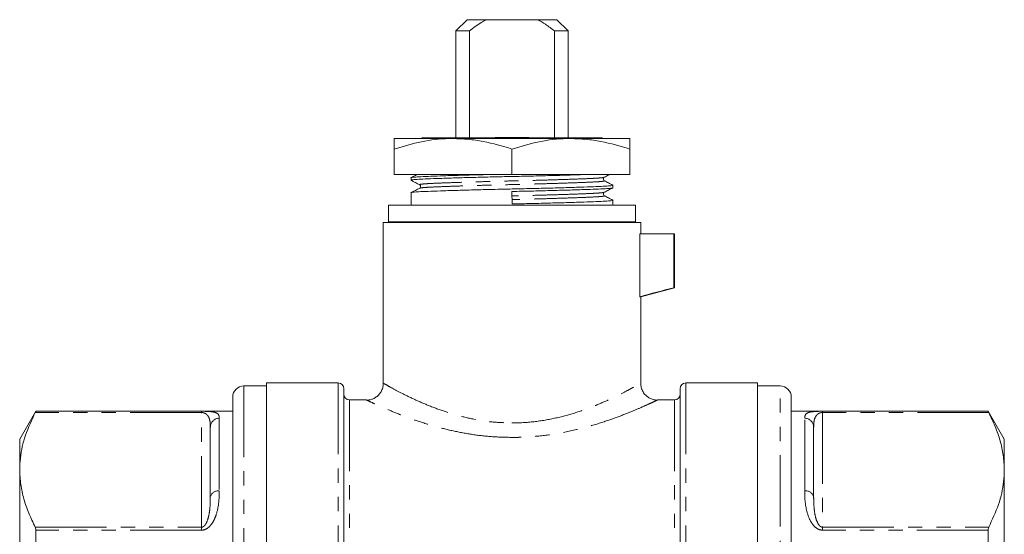
# Model space of a CAD drawing. Units: millimetres. Extents: x 227 to 315, y 52 to 263.
# Drawn here: x 227 to 315, y 217 to 263 of the extents above; entities that cross this region are included whole.
import ezdxf

# ---------------------------------------------------------------- set-up
doc = ezdxf.new("R2010")
doc.units = ezdxf.units.MM
doc.linetypes.add('PHANTOM', pattern=[12.7, 6.35, -1.27, 1.27, -1.27, 1.27, -1.27])

msp = doc.modelspace()

# ---------------------------------------------------------------- linework, layer by layer
at = {"color": 7, "linetype": 'Continuous', "lineweight": 15}
for p, q in [((266.945, 263.174), (265.945, 262.174)), ((266.945, 263.174), (268.613, 263.174)), ((268.613, 263.174), (273.277, 263.174)), ((273.277, 263.174), (274.945, 263.174)), ((275.945, 262.174), (274.945, 263.174)), ((265.945, 262.174), (265.945, 252.644)), ((267.146, 262.174), (265.945, 262.174)), ((267.146, 262.174), (267.146, 252.674)), ((274.745, 252.674), (274.745, 262.174)), ((275.945, 262.174), (274.745, 262.174)), ((275.945, 252.644), (275.945, 262.174)), ((265.695, 252.574), (260.445, 252.574)), ((262.945, 252.644), (262.875, 252.574)), ((262.945, 252.644), (269.445, 252.644)), ((276.195, 252.574), (265.695, 252.574)), ((269.432, 252.674), (272.455, 252.674)), ((272.445, 252.644), (278.945, 252.644)), ((281.445, 252.574), (276.195, 252.574)), ((279.015, 252.574), (278.945, 252.644)), ((260.445, 249.374), (260.445, 251.636)), ((270.945, 249.374), (270.945, 251.636)), ((281.445, 249.374), (281.445, 251.636)), ((260.445, 249.374), (270.945, 249.374)), ((270.945, 249.374), (281.445, 249.374)), ((261.945, 249.079), (261.945, 248.856)), ((261.945, 247.742), (261.945, 246.644)), ((270.931, 247.853), (270.96, 246.739)), ((279.945, 248.187), (279.945, 248.41)), ((279.945, 246.644), (279.945, 247.073)), ((259.945, 246.644), (259.945, 245.144)), ((281.945, 246.644), (259.945, 246.644)), ((281.945, 245.144), (281.945, 246.644)), ((259.445, 245.074), (259.445, 230.772)), ((259.445, 245.074), (282.445, 245.074)), ((281.945, 245.144), (259.945, 245.144)), ((282.445, 244.074), (282.445, 245.074)), ((282.347, 238.47), (282.347, 244.074)), ((285.367, 244.074), (282.347, 244.074)), ((285.367, 239.274), (285.367, 244.074)), ((285.367, 244.074), (285.445, 244.074)), ((285.445, 239.274), (285.445, 244.074)), ((282.445, 238.47), (285.445, 239.274)), ((285.367, 239.274), (285.445, 239.274)), ((282.347, 238.47), (282.445, 238.47)), ((282.445, 230.753), (282.445, 238.47)), ((249.045, 230.524), (247.045, 230.524)), ((255.445, 230.774), (249.045, 230.774)), ((249.045, 205.274), (249.045, 230.774)), ((255.945, 230.274), (255.945, 185.255)), ((285.945, 230.274), (285.945, 185.255)), ((292.845, 230.774), (286.445, 230.774)), ((292.845, 230.774), (292.845, 179.774)), ((294.845, 230.524), (292.845, 230.524)), ((246.045, 229.524), (246.045, 181.024)), ((257.948, 229.274), (256.445, 229.274)), ((285.445, 229.274), (283.907, 229.274)), ((295.845, 205.274), (295.845, 229.524)), ((228.489, 228.274), (227.045, 225.774)), ((246.045, 228.274), (228.489, 228.274)), ((228.489, 228.274), (228.489, 228.251)), ((313.402, 228.274), (295.845, 228.274)), ((314.845, 225.774), (313.402, 228.274)), ((313.402, 228.251), (313.402, 228.274)), ((244.045, 220.592), (244.045, 226.849)), ((297.845, 226.849), (297.845, 220.592)), ((227.045, 223.027), (227.045, 225.774)), ((314.845, 225.774), (314.845, 223.027)), ((227.045, 205.274), (227.045, 223.027)), ((314.845, 223.027), (314.845, 205.274)), ((228.489, 217.648), (228.489, 215.877)), ((313.402, 215.877), (313.402, 217.648))]:
    msp.add_line(p, q, dxfattribs=at)
at = {"color": 8, "linetype": 'PHANTOM', "lineweight": 0}
for p, q in [((247.045, 230.524), (247.045, 180.024)), ((255.445, 230.774), (255.445, 183.283)), ((286.445, 230.774), (286.445, 183.283)), ((294.845, 205.274), (294.845, 230.524)), ((256.445, 229.274), (256.445, 211.274)), ((285.445, 229.274), (285.445, 211.274)), ((243.245, 228.145), (228.438, 228.145)), ((228.489, 228.251), (243.245, 228.251)), ((243.245, 228.145), (243.245, 228.251)), ((243.245, 217.91), (243.245, 228.145)), ((244.845, 227.626), (244.845, 221.144)), ((297.045, 221.144), (297.045, 227.626)), ((298.645, 228.251), (313.402, 228.251)), ((298.645, 228.251), (298.645, 228.145)), ((298.645, 228.145), (298.645, 217.91)), ((313.452, 228.145), (298.645, 228.145)), ((228.438, 217.91), (243.245, 217.91)), ((243.245, 217.648), (243.245, 217.91)), ((298.645, 217.91), (298.645, 217.648)), ((298.645, 217.91), (313.452, 217.91)), ((243.245, 217.648), (228.489, 217.648)), ((313.402, 217.648), (298.645, 217.648))]:
    msp.add_line(p, q, dxfattribs=at)
at = {"color": 7, "linetype": 'Continuous', "lineweight": 15, "flags": 128}
for points in [[(262.255, 245.144), (261.915, 245.076), (261.909, 245.074)], [(279.981, 245.074), (279.976, 245.076), (279.635, 245.144)]]:
    msp.add_lwpolyline(points, dxfattribs=at)
at = {"color": 7, "linetype": 'Continuous', "lineweight": 15}
for centre, radius, start, end in [((247.045, 229.524), 1, 90, 180), ((255.445, 230.274), 0.5, 0, 90), ((286.445, 230.274), 0.5, 90, 180), ((294.845, 229.524), 1, 0, 90), ((256.445, 229.774), 0.5, 180, 270), ((285.445, 229.774), 0.5, 270, 0)]:
    msp.add_arc(centre, radius, start, end, dxfattribs=at)
at = {"color": 8, "linetype": 'PHANTOM', "lineweight": 0}
for centre, radius, start, end in [((244.834, 226.837), 0.789, 89.19344, 179.17), ((297.056, 226.837), 0.789, 0.83, 90.80656), ((244.74, 220.44), 0.712, 81.5327, 167.67804), ((297.15, 220.44), 0.712, 12.32196, 98.4673)]:
    msp.add_arc(centre, radius, start, end, dxfattribs=at)
at = {"color": 7, "linetype": 'Continuous', "lineweight": 15}
for points, knots in [([(268.613, 263.174), (268.476, 263.091), (267.969, 262.785), (267.493, 262.432), (267.146, 262.174)], [0, 0, 0, 0, 0.27021, 1, 1, 1, 1]), ([(274.745, 262.174), (274.473, 262.377), (273.998, 262.732), (273.493, 263.041), (273.277, 263.174)], [0, 0, 0, 0, 0.572461, 1, 1, 1, 1]), ([(265.695, 252.574), (265.571, 252.573), (264.628, 252.564), (262.852, 252.359), (261.252, 251.879), (260.445, 251.636)], [0, 0, 0, 0, 0.070095, 0.530787, 1, 1, 1, 1]), ([(260.445, 251.636), (260.445, 251.772), (260.445, 252.108), (260.445, 252.487), (260.445, 252.545), (260.445, 252.574)], [0, 0, 0, 0, 0.253305, 0.624381, 1, 1, 1, 1]), ([(270.945, 251.636), (270.093, 251.891), (268.806, 252.276), (267.04, 252.533), (266.143, 252.56), (265.695, 252.574)], [0, 0, 0, 0, 0.495254, 0.74765, 1, 1, 1, 1]), ([(276.195, 252.574), (276.071, 252.573), (275.128, 252.564), (273.352, 252.359), (271.752, 251.879), (270.945, 251.636)], [0, 0, 0, 0, 0.070095, 0.530787, 1, 1, 1, 1]), ([(281.445, 251.636), (280.593, 251.891), (279.306, 252.276), (277.54, 252.533), (276.643, 252.56), (276.195, 252.574)], [0, 0, 0, 0, 0.495254, 0.74765, 1, 1, 1, 1]), ([(281.445, 252.574), (281.445, 252.545), (281.445, 252.488), (281.445, 252.111), (281.445, 251.772), (281.445, 251.636)], [0, 0, 0, 0, 0.3708017, 0.7466956, 1, 1, 1, 1]), ([(269.229, 249.374), (268.657, 249.36), (267.5, 249.331), (265.917, 249.287), (264.531, 249.243), (263.421, 249.202), (262.584, 249.165), (262.095, 249.123), (261.886, 249.094), (261.946, 249.079), (261.947, 249.079)], [0, 0, 0, 0, 0.1423256, 0.2879052, 0.4325178, 0.5733872, 0.7111703, 0.8535757, 0.9988315, 1, 1, 1, 1]), ([(261.989, 248.845), (261.972, 248.848), (261.884, 248.867), (262.08, 248.9), (262.575, 248.942), (263.404, 248.979), (264.511, 249.02), (265.891, 249.063), (267.481, 249.108), (269.186, 249.151), (270.931, 249.19), (272.675, 249.228), (274.385, 249.271), (275.963, 249.316), (277.095, 249.351), (277.589, 249.369), (277.715, 249.374)], [0, 0, 0, 0, 0.01922, 0.100098, 0.179388, 0.256104, 0.334539, 0.415058, 0.496116, 0.576104, 0.653536, 0.730969, 0.810957, 0.892014, 0.972533, 1, 1, 1, 1]), ([(262.502, 249.374), (262.446, 249.345), (262.264, 249.25), (262.081, 249.155), (261.955, 249.089)], [0, 0, 0, 0, 0.306729, 1, 1, 1, 1]), ([(279.177, 249.118), (279.303, 249.184), (279.466, 249.269), (279.63, 249.355), (279.667, 249.374)], [0, 0, 0, 0, 0.773359, 1, 1, 1, 1]), ([(261.956, 248.845), (262.082, 248.779), (262.335, 248.647), (262.588, 248.516), (262.714, 248.45)], [0, 0, 0, 0, 0.50003, 1, 1, 1, 1]), ([(279.177, 248.816), (279.138, 248.849), (279.076, 248.902), (279.099, 249.062), (279.151, 249.099), (279.177, 249.118)], [0, 0, 0, 0, 0.45447, 0.7197229, 1, 1, 1, 1]), ([(279.935, 248.42), (279.809, 248.486), (279.556, 248.618), (279.303, 248.75), (279.177, 248.816)], [0, 0, 0, 0, 0.500034, 1, 1, 1, 1]), ([(279.944, 248.41), (279.91, 248.395), (279.843, 248.366), (279.307, 248.324), (278.489, 248.287), (277.379, 248.246), (275.999, 248.202), (274.409, 248.158), (272.704, 248.115), (270.96, 248.076), (269.215, 248.038), (267.508, 247.994), (265.916, 247.95), (264.532, 247.906), (263.421, 247.865), (262.584, 247.828), (262.095, 247.786), (261.886, 247.757), (261.946, 247.742), (261.947, 247.742)], [0, 0, 0, 0, 0.063239, 0.125739, 0.186211, 0.248037, 0.311507, 0.3754, 0.438451, 0.499487, 0.560523, 0.623574, 0.687468, 0.750937, 0.812763, 0.873235, 0.935736, 0.999487, 1, 1, 1, 1]), ([(262.714, 248.148), (262.588, 248.082), (262.335, 247.95), (262.082, 247.818), (261.956, 247.752)], [0, 0, 0, 0, 0.499967, 1, 1, 1, 1]), ([(262.713, 248.45), (262.74, 248.431), (262.791, 248.393), (262.814, 248.233), (262.752, 248.181), (262.713, 248.147)], [0, 0, 0, 0, 0.280277, 0.545527, 1, 1, 1, 1]), ([(270.931, 247.853), (271.506, 247.865), (272.675, 247.891), (274.382, 247.934), (275.975, 247.979), (277.359, 248.023), (278.47, 248.063), (279.307, 248.101), (279.796, 248.143), (280.004, 248.172), (279.944, 248.187), (279.944, 248.187)], [0, 0, 0, 0, 0.121948, 0.247919, 0.375576, 0.502384, 0.62591, 0.74673, 0.871603, 0.998975, 1, 1, 1, 1]), ([(279.177, 247.479), (279.137, 247.514), (279.074, 247.57), (279.102, 247.727), (279.152, 247.763), (279.177, 247.781)], [0, 0, 0, 0, 0.465235, 0.727695, 1, 1, 1, 1]), ([(279.178, 247.782), (279.305, 247.848), (279.557, 247.98), (279.81, 248.112), (279.936, 248.177)], [0, 0, 0, 0, 0.499963, 1, 1, 1, 1]), ([(279.944, 247.073), (279.91, 247.058), (279.843, 247.029), (279.307, 246.987), (278.489, 246.95), (277.379, 246.909), (275.999, 246.865), (274.409, 246.821), (272.704, 246.778), (271.535, 246.752), (270.96, 246.739)], [0, 0, 0, 0, 0.126607, 0.251737, 0.372805, 0.496584, 0.623653, 0.751572, 0.877802, 1, 1, 1, 1]), ([(279.935, 247.084), (279.809, 247.149), (279.556, 247.281), (279.303, 247.413), (279.177, 247.479)], [0, 0, 0, 0, 0.5000317, 1, 1, 1, 1]), ([(259.459, 230.772), (259.462, 230.723), (259.474, 230.549), (259.398, 230.252), (259.235, 229.911), (258.995, 229.634), (258.722, 229.436), (258.446, 229.316), (258.189, 229.254), (258.025, 229.25), (257.952, 229.248)], [0, 0, 0, 0, 0.0613355, 0.2179651, 0.3768244, 0.5326371, 0.6709026, 0.7955398, 0.90771, 1, 1, 1, 1]), ([(283.907, 229.253), (283.873, 229.252), (283.72, 229.247), (283.459, 229.309), (283.137, 229.452), (282.853, 229.674), (282.611, 229.979), (282.466, 230.34), (282.411, 230.611), (282.424, 230.742), (282.425, 230.751)], [0, 0, 0, 0, 0.043046, 0.195921, 0.33824, 0.492246, 0.652941, 0.831962, 0.987806, 1, 1, 1, 1]), ([(227.045, 223.027), (227.058, 223.378), (227.096, 224.413), (227.497, 226.132), (228.123, 227.472), (228.438, 228.145)], [0, 0, 0, 0, 0.2031623, 0.5995727, 1, 1, 1, 1]), ([(228.438, 228.145), (228.456, 228.18), (228.484, 228.235), (228.487, 228.247), (228.489, 228.251)], [0, 0, 0, 0, 0.6271201, 1, 1, 1, 1]), ([(243.245, 228.251), (243.337, 228.251), (243.454, 228.251), (243.551, 228.248), (243.572, 228.247)], [0, 0, 0, 0, 0.778036, 1, 1, 1, 1]), ([(313.402, 228.251), (313.405, 228.241), (313.411, 228.225), (313.441, 228.167), (313.452, 228.145)], [0, 0, 0, 0, 0.626809, 1, 1, 1, 1]), ([(313.452, 228.145), (313.655, 227.729), (314.06, 226.896), (314.496, 225.623), (314.789, 224.332), (314.826, 223.462), (314.845, 223.027)], [0, 0, 0, 0, 0.248119, 0.496199, 0.748113, 1, 1, 1, 1]), ([(228.438, 217.91), (228.236, 218.326), (227.83, 219.159), (227.394, 220.432), (227.101, 221.723), (227.064, 222.593), (227.045, 223.027)], [0, 0, 0, 0, 0.248119, 0.496199, 0.748112, 1, 1, 1, 1]), ([(314.845, 223.027), (314.832, 222.677), (314.794, 221.642), (314.393, 219.923), (313.767, 218.583), (313.452, 217.91)], [0, 0, 0, 0, 0.203162, 0.599573, 1, 1, 1, 1]), ([(228.489, 217.648), (228.485, 217.713), (228.479, 217.817), (228.449, 217.885), (228.438, 217.91)], [0, 0, 0, 0, 0.626713, 1, 1, 1, 1]), ([(313.452, 217.91), (313.435, 217.865), (313.406, 217.793), (313.403, 217.687), (313.402, 217.648)], [0, 0, 0, 0, 0.627118, 1, 1, 1, 1])]:
    msp.add_open_spline(points, degree=3, knots=knots, dxfattribs=at)
at = {"color": 8, "linetype": 'PHANTOM', "lineweight": 0}
for points, knots in [([(279.145, 249.118), (279.119, 249.107), (279.058, 249.082), (278.594, 249.043), (277.845, 249.006), (276.825, 248.966), (275.559, 248.922), (274.101, 248.877), (272.539, 248.834), (270.941, 248.796), (269.343, 248.757), (267.781, 248.714), (266.324, 248.669), (265.059, 248.626), (264.043, 248.585), (263.282, 248.548), (262.827, 248.506), (262.646, 248.472), (262.729, 248.454), (262.746, 248.45)], [0, 0, 0, 0, 0.047288, 0.10978, 0.170243, 0.232061, 0.295522, 0.359407, 0.422449, 0.483477, 0.544505, 0.607547, 0.671432, 0.734893, 0.796711, 0.857174, 0.919666, 0.983409, 1, 1, 1, 1]), ([(279.146, 248.816), (279.163, 248.812), (279.244, 248.793), (279.063, 248.76), (278.608, 248.718), (277.847, 248.681), (276.832, 248.64), (275.566, 248.596), (274.109, 248.552), (272.547, 248.509), (270.949, 248.47), (269.352, 248.432), (267.789, 248.388), (266.331, 248.344), (265.066, 248.3), (264.045, 248.259), (263.296, 248.222), (262.832, 248.184), (262.772, 248.158), (262.745, 248.147)], [0, 0, 0, 0, 0.016107, 0.079888, 0.142418, 0.202918, 0.264774, 0.328273, 0.392197, 0.455277, 0.516342, 0.577407, 0.640487, 0.704411, 0.767911, 0.829766, 0.890266, 0.952796, 1, 1, 1, 1]), ([(279.148, 247.782), (279.122, 247.771), (279.061, 247.745), (278.594, 247.706), (277.845, 247.669), (276.825, 247.629), (275.559, 247.585), (274.101, 247.54), (272.539, 247.497), (271.468, 247.471), (270.941, 247.459)], [0, 0, 0, 0, 0.1000777, 0.229008, 0.3537526, 0.4812919, 0.612221, 0.7440258, 0.8740908, 1, 1, 1, 1]), ([(279.146, 247.479), (279.163, 247.475), (279.244, 247.456), (279.063, 247.423), (278.608, 247.381), (277.847, 247.344), (276.832, 247.303), (275.566, 247.259), (274.109, 247.215), (272.547, 247.172), (271.476, 247.146), (270.949, 247.133)], [0, 0, 0, 0, 0.0311768, 0.1547053, 0.2758092, 0.3929815, 0.5127788, 0.6357602, 0.7595641, 0.8817338, 1, 1, 1, 1]), ([(259.449, 230.772), (259.478, 230.755), (259.538, 230.72), (260.051, 230.429), (260.879, 229.98), (261.989, 229.424), (263.313, 228.832), (264.73, 228.291), (266.254, 227.822), (267.784, 227.48), (269.365, 227.254), (270.414, 227.226), (270.945, 227.211)], [0, 0, 0, 0, 0.102128, 0.210485, 0.321712, 0.436707, 0.539478, 0.644693, 0.736156, 0.829684, 0.913763, 1, 1, 1, 1]), ([(270.945, 227.211), (271.067, 227.212), (271.85, 227.217), (273.317, 227.338), (275.219, 227.706), (276.978, 228.224), (278.044, 228.627), (279.001, 229.021), (279.86, 229.406), (280.87, 229.909), (281.65, 230.325), (282.169, 230.615), (282.437, 230.769), (282.416, 230.757), (282.409, 230.753)], [0, 0, 0, 0, 0.0198311, 0.1270475, 0.2387995, 0.3458492, 0.4560054, 0.4620031, 0.5624926, 0.6653191, 0.7585586, 0.8541371, 0.9501642, 1, 1, 1, 1]), ([(270.945, 225.921), (270.36, 225.934), (269.178, 225.96), (267.409, 226.168), (265.666, 226.49), (263.958, 226.926), (262.34, 227.438), (260.857, 227.989), (259.584, 228.519), (258.65, 228.94), (258.055, 229.221), (257.984, 229.255), (257.948, 229.273)], [0, 0, 0, 0, 0.086997, 0.17591, 0.269034, 0.364158, 0.466712, 0.571707, 0.68105, 0.794054, 0.895844, 1, 1, 1, 1]), ([(283.907, 229.255), (283.914, 229.259), (283.939, 229.271), (283.641, 229.128), (283.052, 228.854), (282.177, 228.465), (281.026, 227.988), (279.571, 227.445), (277.822, 226.889), (275.879, 226.41), (273.836, 226.071), (272.33, 225.95), (271.357, 225.923), (271.083, 225.922), (270.945, 225.921)], [0, 0, 0, 0, 0.0449512, 0.1418451, 0.2331344, 0.3269274, 0.4263964, 0.5283294, 0.6394046, 0.7536256, 0.8549884, 0.9592098, 0.9794397, 1, 1, 1, 1]), ([(243.245, 228.145), (243.273, 228.144), (243.319, 228.142), (243.42, 228.127), (243.562, 228.082), (243.748, 227.963), (243.912, 227.741), (244.018, 227.395), (244.044, 227.079), (244.045, 226.882), (244.045, 226.849)], [0, 0, 0, 0, 0.019198, 0.032496, 0.080125, 0.169081, 0.360684, 0.624035, 0.937031, 1, 1, 1, 1]), ([(243.572, 228.247), (243.647, 228.245), (243.872, 228.239), (244.229, 228.211), (244.585, 228.134), (244.798, 227.967), (244.842, 227.775), (244.845, 227.649), (244.845, 227.626)], [0, 0, 0, 0, 0.053168, 0.160913, 0.366173, 0.651943, 0.938864, 1, 1, 1, 1]), ([(297.045, 227.626), (297.052, 227.726), (297.065, 227.925), (297.229, 228.084), (297.466, 228.17), (297.682, 228.209), (297.946, 228.234), (298.224, 228.247), (298.477, 228.251), (298.606, 228.251), (298.645, 228.251)], [0, 0, 0, 0, 0.270045, 0.539269, 0.651876, 0.764143, 0.843898, 0.923495, 0.976797, 1, 1, 1, 1]), ([(297.845, 226.849), (297.848, 227), (297.853, 227.301), (297.948, 227.674), (298.099, 227.923), (298.288, 228.058), (298.41, 228.112), (298.522, 228.136), (298.587, 228.143), (298.625, 228.144), (298.645, 228.145)], [0, 0, 0, 0, 0.292959, 0.585602, 0.813499, 0.886942, 0.950936, 0.972826, 0.986184, 1, 1, 1, 1]), ([(244.845, 221.144), (244.839, 220.808), (244.826, 220.138), (244.661, 219.28), (244.424, 218.633), (244.209, 218.248), (243.944, 217.934), (243.666, 217.735), (243.414, 217.655), (243.284, 217.649), (243.245, 217.648)], [0, 0, 0, 0, 0.270045, 0.539269, 0.651876, 0.764143, 0.843898, 0.923495, 0.976797, 1, 1, 1, 1]), ([(244.045, 220.592), (244.041, 220.33), (244.034, 219.805), (243.943, 219.043), (243.791, 218.471), (243.603, 218.135), (243.481, 217.996), (243.369, 217.934), (243.304, 217.914), (243.265, 217.911), (243.245, 217.91)], [0, 0, 0, 0, 0.292137, 0.585588, 0.813493, 0.886938, 0.950934, 0.972825, 0.986184, 1, 1, 1, 1]), ([(298.645, 217.648), (298.556, 217.656), (298.358, 217.675), (298.041, 217.849), (297.657, 218.242), (297.307, 218.971), (297.091, 219.924), (297.048, 220.676), (297.046, 221.074), (297.045, 221.144)], [0, 0, 0, 0, 0.052601, 0.117181, 0.217642, 0.409025, 0.675475, 0.942997, 1, 1, 1, 1]), ([(298.645, 217.91), (298.618, 217.912), (298.571, 217.916), (298.47, 217.957), (298.328, 218.073), (298.142, 218.374), (297.978, 218.895), (297.872, 219.619), (297.847, 220.202), (297.845, 220.536), (297.845, 220.592)], [0, 0, 0, 0, 0.019198, 0.032496, 0.080125, 0.169081, 0.360684, 0.624035, 0.937031, 1, 1, 1, 1])]:
    msp.add_open_spline(points, degree=3, knots=knots, dxfattribs=at)
at = {"color": 7, "linetype": 'Continuous', "lineweight": 15}
msp.add_open_spline([(282.347, 238.47), (283.354, 238.738), (284.361, 239.006), (285.367, 239.274)], degree=3, dxfattribs=at)

doc.saveas('drawing.dxf')
